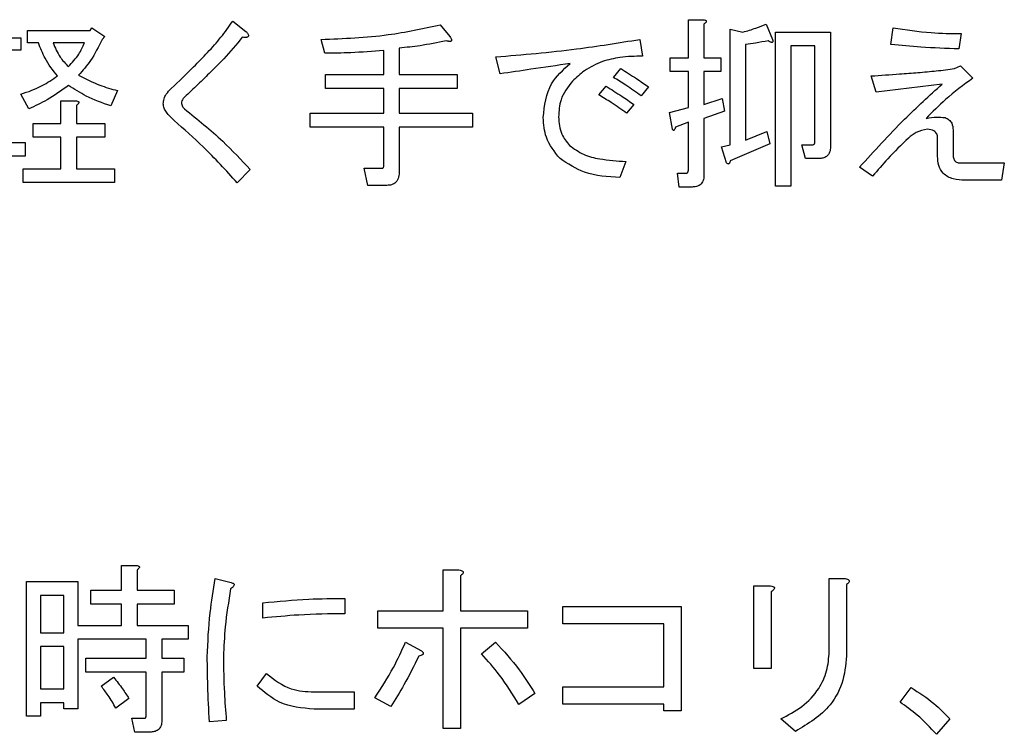
# Model space of a CAD drawing. Units: millimetres. Extents: x -66 to 476, y -1 to 283.
# Drawn here: x 72 to 76, y 235 to 237 of the extents above; entities that cross this region are included whole.
import ezdxf

# ---------------------------------------------------------------- set-up
doc = ezdxf.new("R2010")
doc.units = ezdxf.units.MM

msp = doc.modelspace()

# ---------------------------------------------------------------- linework, layer by layer
at = {"color": 7, "linetype": 'Continuous', "lineweight": 25}
for p, q in [((72.5935, 236.9666), (72.5986, 236.9768)), ((72.5986, 236.9768), (72.6443, 236.9462)), ((73.0887, 236.9996), (73.1344, 236.9641)), ((73.8101, 236.9869), (73.8431, 236.9462)), ((74.6725, 236.8725), (74.6725, 237.0047)), ((74.6725, 237.0047), (74.7241, 237.0047)), ((74.7267, 236.9895), (74.7267, 236.8725)), ((74.9428, 236.9895), (74.9656, 236.9361)), ((75.3769, 236.9183), (75.3845, 236.9768)), ((72.2554, 236.9412), (72.352, 236.9412)), ((72.352, 236.9412), (72.352, 236.8991)), ((72.3749, 236.9245), (72.3749, 236.9666)), ((72.3749, 236.9666), (72.5935, 236.9666)), ((72.6443, 236.9462), (72.6342, 236.9361)), ((74.8174, 236.57), (74.8174, 236.9717)), ((74.8174, 236.9717), (74.8614, 236.9615)), ((74.9751, 236.4251), (74.9751, 236.9615)), ((74.9751, 236.9615), (75.1665, 236.9615)), ((75.1665, 236.9615), (75.1665, 236.5623)), ((75.621, 236.9564), (75.6133, 236.903)), ((72.413, 236.9245), (72.3749, 236.9245)), ((72.5732, 236.9245), (72.4638, 236.9245)), ((73.4084, 236.8878), (73.3957, 236.9361)), ((74.5035, 236.9361), (74.5137, 236.8776)), ((74.8716, 236.9183), (74.8716, 236.5852)), ((75.1123, 236.9134), (75.0292, 236.9134)), ((75.0292, 236.9134), (75.0292, 236.4251)), ((75.1123, 236.5802), (75.1123, 236.9134)), ((72.352, 236.8991), (72.2554, 236.8991)), ((73.6136, 236.814), (73.6136, 236.8979)), ((73.6677, 236.9056), (73.6677, 236.814)), ((74.0179, 236.8166), (74.0027, 236.8751)), ((74.6097, 236.8244), (74.6097, 236.8725)), ((74.6097, 236.8725), (74.6725, 236.8725)), ((74.7267, 236.8725), (74.7851, 236.8725)), ((74.7851, 236.8725), (74.7851, 236.8244)), ((75.5981, 236.8344), (75.6184, 236.8446)), ((75.6184, 236.8446), (75.6616, 236.8013)), ((73.4109, 236.7659), (73.4109, 236.814)), ((73.4109, 236.814), (73.6136, 236.814)), ((73.6677, 236.814), (73.8686, 236.814)), ((73.8686, 236.814), (73.8686, 236.7659)), ((74.412, 236.8039), (74.4374, 236.8344)), ((74.6725, 236.8244), (74.6097, 236.8244)), ((74.6725, 236.6996), (74.6725, 236.8244)), ((74.7267, 236.8244), (74.7267, 236.7098)), ((74.7851, 236.8244), (74.7267, 236.8244)), ((75.326, 236.753), (75.3082, 236.809)), ((74.3612, 236.7428), (74.3866, 236.7734)), ((74.534, 236.7708), (74.5086, 236.7403)), ((75.5549, 236.781), (75.326, 236.753)), ((72.3799, 236.6945), (72.352, 236.7454)), ((72.6876, 236.7581), (72.6647, 236.7047)), ((73.6136, 236.7659), (73.4109, 236.7659)), ((73.6136, 236.6793), (73.6136, 236.7659)), ((73.8686, 236.7659), (73.6677, 236.7659)), ((73.6677, 236.7659), (73.6677, 236.6793)), ((72.4911, 236.6437), (72.4911, 236.7225)), ((72.4911, 236.7225), (72.5427, 236.7225)), ((72.5452, 236.7073), (72.5452, 236.6437)), ((74.4832, 236.7098), (74.4578, 236.6793)), ((74.7267, 236.7098), (74.7902, 236.7301)), ((74.7902, 236.7301), (74.7978, 236.6869)), ((73.3575, 236.6312), (73.3575, 236.6793)), ((73.3575, 236.6793), (73.6136, 236.6793)), ((73.6677, 236.6793), (73.9219, 236.6793)), ((73.9219, 236.6793), (73.9219, 236.6312)), ((74.6072, 236.6818), (74.6725, 236.6996)), ((74.6173, 236.6234), (74.6072, 236.6818)), ((74.7978, 236.6869), (74.7267, 236.6615)), ((72.3952, 236.5956), (72.3952, 236.6437)), ((72.3952, 236.6437), (72.4911, 236.6437)), ((72.5452, 236.6437), (72.6443, 236.6437)), ((72.6443, 236.6437), (72.6443, 236.5956)), ((74.6725, 236.6488), (74.6275, 236.631)), ((74.6725, 236.481), (74.6725, 236.6488)), ((74.7267, 236.6615), (74.7267, 236.4632)), ((73.6136, 236.6312), (73.3575, 236.6312)), ((73.6136, 236.4963), (73.6136, 236.6312)), ((73.9219, 236.6312), (73.6677, 236.6312)), ((73.6677, 236.6312), (73.6677, 236.4784)), ((74.8716, 236.5852), (74.9453, 236.6157)), ((74.9453, 236.6157), (74.9555, 236.5725)), ((75.593, 236.6208), (75.593, 236.5344)), ((72.2554, 236.5776), (72.3672, 236.5776)), ((72.3672, 236.5776), (72.3672, 236.5295)), ((72.4911, 236.5956), (72.3952, 236.5956)), ((72.4911, 236.4861), (72.4911, 236.5956)), ((72.6443, 236.5956), (72.5452, 236.5956)), ((72.5452, 236.5956), (72.5452, 236.4861)), ((74.7877, 236.5623), (74.8174, 236.57)), ((74.9555, 236.5725), (74.8182, 236.514)), ((75.08, 236.5219), (75.0673, 236.57)), ((75.0673, 236.57), (75.1055, 236.57)), ((75.5388, 236.5293), (75.5388, 236.5929)), ((72.3672, 236.5295), (72.2554, 236.5295)), ((74.8055, 236.5064), (74.7877, 236.5623)), ((74.4552, 236.5115), (74.4349, 236.4556)), ((75.1258, 236.5219), (75.08, 236.5219)), ((75.6235, 236.5064), (75.771, 236.5064)), ((75.771, 236.5064), (75.7608, 236.4463)), ((72.3596, 236.438), (72.3596, 236.4861)), ((72.3596, 236.4861), (72.4911, 236.4861)), ((72.5452, 236.4861), (72.6774, 236.4861)), ((72.6774, 236.4861), (72.6774, 236.438)), ((73.1497, 236.4835), (73.1039, 236.4378)), ((73.5584, 236.4284), (73.5457, 236.4886)), ((73.5457, 236.4886), (73.6092, 236.4886)), ((74.6402, 236.4227), (74.6351, 236.4708)), ((74.6351, 236.4708), (74.6656, 236.4708)), ((75.3133, 236.4607), (75.2676, 236.4912)), ((72.6774, 236.438), (72.3596, 236.438)), ((73.6245, 236.4284), (73.5584, 236.4284)), ((75.7608, 236.4463), (75.6337, 236.4463)), ((74.686, 236.4227), (74.6402, 236.4227)), ((75.0292, 236.4251), (74.9751, 236.4251)), ((72.7017, 235.02), (72.7017, 235.1064)), ((72.7017, 235.1064), (72.7533, 235.1064)), ((72.7558, 235.0912), (72.7558, 235.02)), ((73.028, 235.0607), (73.0789, 235.048)), ((73.8198, 235.0912), (73.8749, 235.0912)), ((73.8198, 234.9488), (73.8198, 235.0912)), ((73.8799, 235.0708), (73.8799, 234.9488)), ((75.1626, 234.8064), (75.1626, 235.0607)), ((75.1626, 235.0607), (75.2176, 235.0607)), ((72.3721, 234.5827), (72.3721, 235.0505)), ((72.3721, 235.0505), (72.5499, 235.0505)), ((72.5499, 235.0505), (72.5499, 234.8979)), ((74.9007, 234.748), (74.9007, 235.0352)), ((74.9007, 235.0352), (74.9583, 235.0352)), ((75.2227, 235.0403), (75.2227, 234.8039)), ((72.5018, 235.0024), (72.4202, 235.0024)), ((72.4202, 235.0024), (72.4202, 234.8725)), ((72.5018, 234.8725), (72.5018, 235.0024)), ((72.5956, 234.9719), (72.5956, 235.02)), ((72.5956, 235.02), (72.7017, 235.02)), ((72.7558, 235.02), (72.8855, 235.02)), ((72.8855, 235.02), (72.8855, 234.9719)), ((73.478, 234.992), (73.478, 234.9386)), ((74.9609, 235.0149), (74.9609, 234.748)), ((72.7017, 234.9719), (72.5956, 234.9719)), ((72.7017, 234.8979), (72.7017, 234.9719)), ((72.8855, 234.9719), (72.7558, 234.9719)), ((72.7558, 234.9719), (72.7558, 234.8979)), ((73.1933, 234.9234), (73.1933, 234.9768)), ((74.2361, 234.9039), (74.2361, 234.9641)), ((74.2361, 234.9641), (74.6479, 234.9641)), ((74.6479, 234.9641), (74.6479, 234.6005)), ((73.5927, 234.8886), (73.5927, 234.9488)), ((73.5927, 234.9488), (73.8198, 234.9488)), ((73.8799, 234.9488), (74.1138, 234.9488)), ((74.1138, 234.9488), (74.1138, 234.8886)), ((72.5499, 234.8979), (72.7017, 234.8979)), ((72.7558, 234.8979), (72.9338, 234.8979)), ((72.9338, 234.8979), (72.9338, 234.8498)), ((73.8198, 234.8886), (73.5927, 234.8886)), ((73.8198, 234.5395), (73.8198, 234.8886)), ((74.1138, 234.8886), (73.8799, 234.8886)), ((73.8799, 234.8886), (73.8799, 234.5395)), ((74.5878, 234.9039), (74.2361, 234.9039)), ((74.5878, 234.6844), (74.5878, 234.9039)), ((72.4202, 234.8725), (72.5018, 234.8725)), ((72.5018, 234.8244), (72.4202, 234.8244)), ((72.4202, 234.8244), (72.4202, 234.6768)), ((72.5018, 234.6768), (72.5018, 234.8244)), ((72.7881, 234.8498), (72.5499, 234.8498)), ((72.5499, 234.8498), (72.5499, 234.6081)), ((72.7881, 234.7835), (72.7881, 234.8498)), ((72.9338, 234.8498), (72.8422, 234.8498)), ((72.8422, 234.8498), (72.8422, 234.7835)), ((73.6893, 234.8395), (73.7452, 234.809)), ((73.9537, 234.7988), (74.002, 234.8395)), ((72.5778, 234.7354), (72.5778, 234.7835)), ((72.5778, 234.7835), (72.7881, 234.7835)), ((72.8422, 234.7835), (72.9185, 234.7835)), ((72.9185, 234.7835), (72.9185, 234.7354)), ((72.7881, 234.7354), (72.5778, 234.7354)), ((72.6312, 234.6869), (72.6744, 234.7174)), ((72.7881, 234.5852), (72.7881, 234.7354)), ((72.9185, 234.7354), (72.8422, 234.7354)), ((72.8422, 234.7354), (72.8422, 234.5674)), ((73.173, 234.6869), (73.206, 234.7301)), ((74.9609, 234.748), (74.9007, 234.748)), ((74.2361, 234.6844), (74.5878, 234.6844)), ((74.2361, 234.6242), (74.2361, 234.6844)), ((75.4085, 234.631), (75.4467, 234.6818)), ((72.4202, 234.6768), (72.5018, 234.6768)), ((73.3713, 234.6666), (73.5111, 234.6666)), ((73.5111, 234.6666), (73.5111, 234.6064)), ((74.1393, 234.6615), (74.0833, 234.6234)), ((72.5018, 234.6286), (72.4202, 234.6286)), ((72.4202, 234.6286), (72.4202, 234.5827)), ((72.5018, 234.6081), (72.5018, 234.6286)), ((72.7278, 234.6437), (72.6821, 234.6106)), ((73.6384, 234.6157), (73.5825, 234.6462)), ((74.5878, 234.6242), (74.2361, 234.6242)), ((74.5878, 234.6005), (74.5878, 234.6242)), ((72.4202, 234.5827), (72.3721, 234.5827)), ((72.5499, 234.6081), (72.5018, 234.6081)), ((73.5111, 234.6064), (73.3713, 234.6064)), ((74.6479, 234.6005), (74.5878, 234.6005)), ((72.7482, 234.5269), (72.738, 234.5751)), ((72.738, 234.5751), (72.7812, 234.5751)), ((73.0662, 234.5674), (73.0077, 234.5623)), ((75.0448, 234.5293), (74.9939, 234.5725)), ((75.5814, 234.5725), (75.5356, 234.5191)), ((72.8016, 234.5269), (72.7482, 234.5269)), ((73.8799, 234.5395), (73.8198, 234.5395))]:
    msp.add_line(p, q, dxfattribs=at)
for points, knots in [([(72.8751, 236.7657), (72.9012, 236.7905), (72.9442, 236.8313), (73.0014, 236.8908), (73.0485, 236.9424), (73.0753, 236.9806), (73.0887, 236.9996)], [0, 0, 0, 0, 0.34005, 0.560118, 0.780129, 1, 1, 1, 1]), ([(73.3957, 236.9361), (73.4739, 236.9391), (73.6135, 236.9446), (73.75, 236.974), (73.8101, 236.9869)], [0, 0, 0, 0, 0.559966, 1, 1, 1, 1]), ([(74.7241, 237.0047), (74.7263, 237.0044), (74.7295, 237.004), (74.7331, 237.0024), (74.7346, 237.0008), (74.7352, 236.999), (74.7346, 236.9971), (74.7331, 236.9951), (74.7306, 236.9924), (74.7282, 236.9906), (74.7267, 236.9895)], [0, 0, 0, 0, 0.249549, 0.374627, 0.437168, 0.499667, 0.578597, 0.657217, 0.780148, 1, 1, 1, 1]), ([(74.8614, 236.9615), (74.8769, 236.9658), (74.9046, 236.9735), (74.9311, 236.9846), (74.9428, 236.9895)], [0, 0, 0, 0, 0.559925, 1, 1, 1, 1]), ([(75.3845, 236.9768), (75.4284, 236.9698), (75.5068, 236.9574), (75.5861, 236.9567), (75.621, 236.9564)], [0, 0, 0, 0, 0.559848, 1, 1, 1, 1]), ([(73.1217, 236.9437), (73.1008, 236.9184), (73.0663, 236.8767), (73.0129, 236.8235), (72.9672, 236.779), (72.9363, 236.7498), (72.9209, 236.7352)], [0, 0, 0, 0, 0.339792, 0.559856, 0.779927, 1, 1, 1, 1]), ([(73.1344, 236.9641), (73.1367, 236.9614), (73.1402, 236.9573), (73.1431, 236.9517), (73.1436, 236.9482), (73.1424, 236.9453), (73.1395, 236.9437), (73.1356, 236.9429), (73.1296, 236.9428), (73.1248, 236.9434), (73.1217, 236.9437)], [0, 0, 0, 0, 0.2496681, 0.3746645, 0.437625, 0.4995543, 0.5787201, 0.6570569, 0.7801144, 1, 1, 1, 1]), ([(73.8431, 236.9462), (73.8449, 236.9438), (73.8475, 236.9401), (73.8498, 236.9352), (73.8497, 236.9325), (73.849, 236.9311), (73.8478, 236.9299), (73.8455, 236.9292), (73.8421, 236.929), (73.837, 236.9295), (73.833, 236.9304), (73.8304, 236.931)], [0, 0, 0, 0, 0.249267, 0.374291, 0.43761, 0.468633, 0.499694, 0.578901, 0.657174, 0.780252, 1, 1, 1, 1]), ([(72.4791, 236.809), (72.4636, 236.8288), (72.4359, 236.8641), (72.42, 236.9061), (72.413, 236.9245)], [0, 0, 0, 0, 0.559924, 1, 1, 1, 1]), ([(72.4638, 236.9245), (72.4709, 236.9072), (72.4837, 236.8763), (72.507, 236.8525), (72.5172, 236.842)], [0, 0, 0, 0, 0.558855, 1, 1, 1, 1]), ([(72.5172, 236.842), (72.5303, 236.8556), (72.5538, 236.88), (72.5672, 236.9109), (72.5732, 236.9245)], [0, 0, 0, 0, 0.559664, 1, 1, 1, 1]), ([(72.6342, 236.9361), (72.622, 236.9109), (72.6001, 236.8658), (72.5673, 236.8281), (72.5528, 236.8115)], [0, 0, 0, 0, 0.559715, 1, 1, 1, 1]), ([(73.8304, 236.931), (73.8002, 236.9249), (73.7464, 236.914), (73.6917, 236.9082), (73.6677, 236.9056)], [0, 0, 0, 0, 0.559988, 1, 1, 1, 1]), ([(74.0027, 236.8751), (74.0966, 236.8831), (74.2643, 236.8976), (74.4304, 236.9243), (74.5035, 236.9361)], [0, 0, 0, 0, 0.559986, 1, 1, 1, 1]), ([(74.9504, 236.931), (74.9357, 236.9285), (74.9095, 236.924), (74.8831, 236.92), (74.8716, 236.9183)], [0, 0, 0, 0, 0.559972, 1, 1, 1, 1]), ([(74.9656, 236.9361), (74.9662, 236.934), (74.9669, 236.931), (74.9664, 236.9275), (74.9652, 236.9262), (74.9637, 236.9256), (74.9617, 236.9257), (74.959, 236.9265), (74.9551, 236.9281), (74.9522, 236.9299), (74.9504, 236.931)], [0, 0, 0, 0, 0.2496751, 0.3429576, 0.3903554, 0.4375956, 0.5260403, 0.6140612, 0.752878, 1, 1, 1, 1]), ([(75.6133, 236.903), (75.5691, 236.9046), (75.4901, 236.9074), (75.4115, 236.9149), (75.3769, 236.9183)], [0, 0, 0, 0, 0.55999, 1, 1, 1, 1]), ([(73.6136, 236.8979), (73.5753, 236.8947), (73.507, 236.8889), (73.4385, 236.8881), (73.4084, 236.8878)], [0, 0, 0, 0, 0.5599912, 1, 1, 1, 1]), ([(74.5137, 236.8776), (74.4872, 236.8773), (74.4398, 236.8768), (74.394, 236.865), (74.3739, 236.8598)], [0, 0, 0, 0, 0.560289, 1, 1, 1, 1]), ([(74.262, 236.8522), (74.2165, 236.8454), (74.1351, 236.8334), (74.0537, 236.8217), (74.0179, 236.8166)], [0, 0, 0, 0, 0.560003, 1, 1, 1, 1]), ([(74.1679, 236.6641), (74.1728, 236.7059), (74.1815, 236.7808), (74.2374, 236.8303), (74.262, 236.8522)], [0, 0, 0, 0, 0.5589528, 1, 1, 1, 1]), ([(74.3739, 236.8598), (74.3524, 236.8501), (74.3139, 236.8326), (74.2832, 236.8038), (74.2696, 236.7912)], [0, 0, 0, 0, 0.559607, 1, 1, 1, 1]), ([(72.352, 236.7454), (72.3773, 236.7542), (72.4224, 236.77), (72.4618, 236.7971), (72.4791, 236.809)], [0, 0, 0, 0, 0.560131, 1, 1, 1, 1]), ([(72.5528, 236.8115), (72.577, 236.7991), (72.6202, 236.7769), (72.667, 236.7639), (72.6876, 236.7581)], [0, 0, 0, 0, 0.559971, 1, 1, 1, 1]), ([(74.5086, 236.7403), (74.491, 236.7528), (74.4594, 236.775), (74.4265, 236.7951), (74.412, 236.8039)], [0, 0, 0, 0, 0.559984, 1, 1, 1, 1]), ([(74.4374, 236.8344), (74.4558, 236.8231), (74.4887, 236.8028), (74.5202, 236.7806), (74.534, 236.7708)], [0, 0, 0, 0, 0.559953, 1, 1, 1, 1]), ([(75.3082, 236.809), (75.3411, 236.8112), (75.3953, 236.815), (75.4708, 236.8209), (75.5346, 236.8262), (75.5769, 236.8317), (75.5981, 236.8344)], [0, 0, 0, 0, 0.340007, 0.560017, 0.780024, 1, 1, 1, 1]), ([(72.5172, 236.7759), (72.493, 236.7583), (72.4497, 236.7269), (72.4013, 236.7044), (72.3799, 236.6945)], [0, 0, 0, 0, 0.559877, 1, 1, 1, 1]), ([(72.6647, 236.7047), (72.6357, 236.7151), (72.5839, 236.7335), (72.5376, 236.763), (72.5172, 236.7759)], [0, 0, 0, 0, 0.5602127, 1, 1, 1, 1]), ([(74.2696, 236.7912), (74.2537, 236.7705), (74.2253, 236.7334), (74.2225, 236.687), (74.2213, 236.6666)], [0, 0, 0, 0, 0.558537, 1, 1, 1, 1]), ([(74.3866, 236.7734), (74.4049, 236.7619), (74.4375, 236.7414), (74.4692, 236.7195), (74.4832, 236.7098)], [0, 0, 0, 0, 0.560014, 1, 1, 1, 1]), ([(75.2676, 236.4912), (75.3186, 236.5478), (75.4098, 236.649), (75.5105, 236.7407), (75.5549, 236.781)], [0, 0, 0, 0, 0.559951, 1, 1, 1, 1]), ([(75.6616, 236.8013), (75.6293, 236.7775), (75.5716, 236.7348), (75.5211, 236.6839), (75.4989, 236.6615)], [0, 0, 0, 0, 0.5599979, 1, 1, 1, 1]), ([(72.8471, 236.7124), (72.8477, 236.7181), (72.8488, 236.7297), (72.8582, 236.7486), (72.8687, 236.7592), (72.8751, 236.7657)], [0, 0, 0, 0, 0.28001, 0.559921, 1, 1, 1, 1]), ([(72.9209, 236.7352), (72.918, 236.7324), (72.913, 236.7273), (72.9114, 236.7205), (72.9107, 236.7174)], [0, 0, 0, 0, 0.561959, 1, 1, 1, 1]), ([(74.4578, 236.6793), (74.4402, 236.6919), (74.4089, 236.7145), (74.3758, 236.7342), (74.3612, 236.7428)], [0, 0, 0, 0, 0.5600232, 1, 1, 1, 1]), ([(72.5427, 236.7225), (72.5448, 236.7222), (72.5481, 236.7218), (72.5516, 236.7202), (72.5532, 236.7186), (72.5537, 236.7168), (72.5531, 236.7149), (72.5517, 236.7129), (72.5492, 236.7102), (72.5467, 236.7084), (72.5452, 236.7073)], [0, 0, 0, 0, 0.24943, 0.37455, 0.437782, 0.499424, 0.578374, 0.65702, 0.780649, 1, 1, 1, 1]), ([(72.8853, 236.6539), (72.8755, 236.663), (72.8619, 236.6758), (72.8493, 236.6966), (72.8479, 236.7071), (72.8471, 236.7124)], [0, 0, 0, 0, 0.560095, 0.780501, 1, 1, 1, 1]), ([(72.9107, 236.7174), (72.9111, 236.7124), (72.9117, 236.7035), (72.9181, 236.6973), (72.9209, 236.6945)], [0, 0, 0, 0, 0.559373, 1, 1, 1, 1]), ([(72.9209, 236.6945), (72.9662, 236.658), (73.0473, 236.5928), (73.1184, 236.5169), (73.1497, 236.4835)], [0, 0, 0, 0, 0.560038, 1, 1, 1, 1]), ([(74.2213, 236.6666), (74.223, 236.6458), (74.2259, 236.6087), (74.2492, 236.5801), (74.2595, 236.5674)], [0, 0, 0, 0, 0.559759, 1, 1, 1, 1]), ([(73.1039, 236.4378), (73.0652, 236.4803), (72.9962, 236.5562), (72.9192, 236.624), (72.8853, 236.6539)], [0, 0, 0, 0, 0.559959, 1, 1, 1, 1]), ([(74.2264, 236.5217), (74.2075, 236.5451), (74.1737, 236.5871), (74.1697, 236.6405), (74.1679, 236.6641)], [0, 0, 0, 0, 0.559004, 1, 1, 1, 1]), ([(75.4989, 236.6615), (75.5112, 236.6635), (75.5332, 236.667), (75.5553, 236.665), (75.565, 236.6641)], [0, 0, 0, 0, 0.561099, 1, 1, 1, 1]), ([(75.565, 236.6641), (75.5698, 236.6619), (75.5792, 236.6576), (75.5911, 236.6424), (75.5923, 236.629), (75.593, 236.6208)], [0, 0, 0, 0, 0.280607, 0.560804, 1, 1, 1, 1]), ([(74.6275, 236.631), (74.6268, 236.6287), (74.6257, 236.6253), (74.6239, 236.6216), (74.6224, 236.6201), (74.6213, 236.6196), (74.6199, 236.6199), (74.6185, 236.6214), (74.6177, 236.6227), (74.6173, 236.6234)], [0, 0, 0, 0, 0.375262, 0.562216, 0.656277, 0.703438, 0.750331, 0.875013, 1, 1, 1, 1]), ([(75.504, 236.6234), (75.4901, 236.6209), (75.4653, 236.6165), (75.4463, 236.6001), (75.4379, 236.5929)], [0, 0, 0, 0, 0.557974, 1, 1, 1, 1]), ([(75.5388, 236.5929), (75.5385, 236.5979), (75.5379, 236.6078), (75.525, 236.622), (75.512, 236.6229), (75.504, 236.6234)], [0, 0, 0, 0, 0.281435, 0.560195, 1, 1, 1, 1]), ([(74.2595, 236.5674), (74.2752, 236.556), (74.3068, 236.5331), (74.3753, 236.517), (74.4249, 236.5136), (74.4552, 236.5115)], [0, 0, 0, 0, 0.2789853, 0.5593003, 1, 1, 1, 1]), ([(75.1055, 236.57), (75.1066, 236.5701), (75.1084, 236.5703), (75.1102, 236.5718), (75.1121, 236.5748), (75.1122, 236.5778), (75.1123, 236.5802)], [0, 0, 0, 0, 0.249132, 0.375043, 0.501076, 1, 1, 1, 1]), ([(75.4379, 236.5929), (75.4134, 236.5693), (75.3697, 236.5273), (75.3306, 236.481), (75.3133, 236.4607)], [0, 0, 0, 0, 0.560019, 1, 1, 1, 1]), ([(75.1665, 236.5623), (75.1661, 236.5562), (75.1655, 236.5439), (75.1552, 236.5288), (75.1403, 236.5226), (75.1306, 236.5221), (75.1258, 236.5219)], [0, 0, 0, 0, 0.280609, 0.558965, 0.779008, 1, 1, 1, 1]), ([(75.593, 236.5344), (75.5932, 236.5298), (75.5936, 236.5208), (75.6015, 236.5098), (75.6129, 236.506), (75.6199, 236.5063), (75.6235, 236.5064)], [0, 0, 0, 0, 0.280716, 0.558447, 0.778582, 1, 1, 1, 1]), ([(73.6092, 236.4886), (73.6096, 236.4887), (73.6105, 236.4888), (73.6116, 236.4893), (73.6124, 236.4903), (73.6135, 236.4925), (73.6135, 236.4946), (73.6136, 236.4963)], [0, 0, 0, 0, 0.126338, 0.249191, 0.376863, 0.501113, 1, 1, 1, 1]), ([(74.4349, 236.4556), (74.3925, 236.4581), (74.317, 236.4626), (74.254, 236.5037), (74.2264, 236.5217)], [0, 0, 0, 0, 0.561851, 1, 1, 1, 1]), ([(74.8182, 236.514), (74.8179, 236.5123), (74.8173, 236.5088), (74.8157, 236.5049), (74.8137, 236.5031), (74.8124, 236.5027), (74.811, 236.5028), (74.8085, 236.5037), (74.8068, 236.5052), (74.8055, 236.5064)], [0, 0, 0, 0, 0.250331, 0.499639, 0.562149, 0.62506, 0.687908, 0.750965, 1, 1, 1, 1]), ([(75.6337, 236.4463), (75.6202, 236.4468), (75.5933, 236.448), (75.5582, 236.466), (75.5406, 236.4975), (75.5394, 236.5187), (75.5388, 236.5293)], [0, 0, 0, 0, 0.281066, 0.559747, 0.779361, 1, 1, 1, 1]), ([(73.6677, 236.4784), (73.6674, 236.4714), (73.6667, 236.4573), (73.6575, 236.4389), (73.6412, 236.4294), (73.6301, 236.4288), (73.6245, 236.4284)], [0, 0, 0, 0, 0.280724, 0.559673, 0.779297, 1, 1, 1, 1]), ([(74.6656, 236.4708), (74.6668, 236.471), (74.6686, 236.4712), (74.6704, 236.4727), (74.6723, 236.4756), (74.6724, 236.4786), (74.6725, 236.481)], [0, 0, 0, 0, 0.248887, 0.376009, 0.500689, 1, 1, 1, 1]), ([(74.7267, 236.4632), (74.7263, 236.457), (74.7257, 236.4447), (74.7154, 236.4297), (74.7004, 236.4234), (74.6908, 236.4229), (74.686, 236.4227)], [0, 0, 0, 0, 0.28091, 0.558914, 0.779055, 1, 1, 1, 1]), ([(72.7533, 235.1064), (72.7554, 235.1061), (72.7587, 235.1056), (72.7623, 235.1041), (72.7638, 235.1025), (72.7643, 235.1007), (72.7637, 235.0988), (72.7623, 235.0968), (72.7598, 235.0941), (72.7574, 235.0923), (72.7558, 235.0912)], [0, 0, 0, 0, 0.249498, 0.374146, 0.437354, 0.499843, 0.578759, 0.656607, 0.780181, 1, 1, 1, 1]), ([(73.0001, 234.7886), (73.0022, 234.8397), (73.0061, 234.931), (73.0213, 235.021), (73.028, 235.0607)], [0, 0, 0, 0, 0.5598354, 1, 1, 1, 1]), ([(73.8749, 235.0912), (73.8777, 235.0906), (73.8821, 235.0897), (73.8869, 235.0875), (73.8891, 235.0856), (73.8902, 235.0839), (73.8903, 235.0817), (73.8893, 235.0789), (73.8859, 235.075), (73.8823, 235.0725), (73.8799, 235.0708)], [0, 0, 0, 0, 0.249595, 0.389394, 0.444594, 0.500201, 0.561982, 0.625647, 0.749963, 1, 1, 1, 1]), ([(75.2176, 235.0607), (75.2203, 235.0601), (75.2245, 235.0591), (75.2289, 235.0568), (75.2308, 235.0549), (75.2318, 235.0532), (75.2319, 235.0511), (75.231, 235.0485), (75.2281, 235.0446), (75.2249, 235.042), (75.2227, 235.0403)], [0, 0, 0, 0, 0.249833, 0.389344, 0.44487, 0.500071, 0.562602, 0.625414, 0.750256, 1, 1, 1, 1]), ([(73.0814, 235.0251), (73.0741, 234.9812), (73.0611, 234.9028), (73.0576, 234.8235), (73.056, 234.7886)], [0, 0, 0, 0, 0.560065, 1, 1, 1, 1]), ([(73.0789, 235.048), (73.0819, 235.0473), (73.0865, 235.0463), (73.0915, 235.0437), (73.0933, 235.0411), (73.0938, 235.0377), (73.0916, 235.0337), (73.0873, 235.0293), (73.0837, 235.0267), (73.0814, 235.0251)], [0, 0, 0, 0, 0.2499371, 0.3753849, 0.438223, 0.5003698, 0.6399485, 0.7797583, 1, 1, 1, 1]), ([(74.9583, 235.0352), (74.9611, 235.0349), (74.9653, 235.0344), (74.9699, 235.0322), (74.9717, 235.0298), (74.9718, 235.0267), (74.9697, 235.0232), (74.966, 235.019), (74.9628, 235.0164), (74.9609, 235.0149)], [0, 0, 0, 0, 0.249508, 0.374376, 0.437344, 0.499536, 0.639748, 0.779972, 1, 1, 1, 1]), ([(73.1933, 234.9768), (73.2463, 234.9818), (73.3411, 234.9907), (73.4362, 234.9916), (73.478, 234.992)], [0, 0, 0, 0, 0.560041, 1, 1, 1, 1]), ([(73.478, 234.9386), (73.4248, 234.9379), (73.3296, 234.9367), (73.235, 234.9274), (73.1933, 234.9234)], [0, 0, 0, 0, 0.559931, 1, 1, 1, 1]), ([(73.5825, 234.6462), (73.6051, 234.6809), (73.6455, 234.7427), (73.6759, 234.8099), (73.6893, 234.8395)], [0, 0, 0, 0, 0.559919, 1, 1, 1, 1]), ([(74.002, 234.8395), (74.0306, 234.8085), (74.0816, 234.7532), (74.1216, 234.6895), (74.1393, 234.6615)], [0, 0, 0, 0, 0.560095, 1, 1, 1, 1]), ([(73.0077, 234.5623), (73.0054, 234.6046), (73.0013, 234.6799), (73.0004, 234.7554), (73.0001, 234.7886)], [0, 0, 0, 0, 0.560021, 1, 1, 1, 1]), ([(73.056, 234.7886), (73.0567, 234.7473), (73.0579, 234.6734), (73.0637, 234.5998), (73.0662, 234.5674)], [0, 0, 0, 0, 0.560039, 1, 1, 1, 1]), ([(73.735, 234.7912), (73.7186, 234.7575), (73.6894, 234.6974), (73.654, 234.6407), (73.6384, 234.6157)], [0, 0, 0, 0, 0.559995, 1, 1, 1, 1]), ([(73.7452, 234.809), (73.7471, 234.8073), (73.7495, 234.8052), (73.7509, 234.8016), (73.751, 234.7997), (73.7503, 234.7979), (73.746, 234.7932), (73.7402, 234.7921), (73.735, 234.7912)], [0, 0, 0, 0, 0.249982, 0.31285, 0.375755, 0.439016, 0.501945, 1, 1, 1, 1]), ([(74.0833, 234.6234), (74.0619, 234.6582), (74.0236, 234.7204), (73.975, 234.7748), (73.9537, 234.7988)], [0, 0, 0, 0, 0.559926, 1, 1, 1, 1]), ([(74.9939, 234.5725), (75.0193, 234.5858), (75.07, 234.6123), (75.1257, 234.6713), (75.1571, 234.739), (75.1607, 234.7839), (75.1626, 234.8064)], [0, 0, 0, 0, 0.280313, 0.5599, 0.779915, 1, 1, 1, 1]), ([(75.2227, 234.8039), (75.2205, 234.7714), (75.216, 234.7066), (75.1616, 234.5995), (75.089, 234.5559), (75.0448, 234.5293)], [0, 0, 0, 0, 0.280898, 0.561132, 1, 1, 1, 1]), ([(72.6744, 234.7174), (72.685, 234.7041), (72.704, 234.6804), (72.7205, 234.6549), (72.7278, 234.6437)], [0, 0, 0, 0, 0.56, 1, 1, 1, 1]), ([(73.206, 234.7301), (73.2335, 234.7089), (73.2826, 234.671), (73.3441, 234.6679), (73.3713, 234.6666)], [0, 0, 0, 0, 0.559061, 1, 1, 1, 1]), ([(72.6821, 234.6106), (72.6735, 234.6255), (72.6583, 234.6521), (72.6395, 234.6763), (72.6312, 234.6869)], [0, 0, 0, 0, 0.560252, 1, 1, 1, 1]), ([(73.3713, 234.6064), (73.3295, 234.6103), (73.2547, 234.6173), (73.198, 234.6656), (73.173, 234.6869)], [0, 0, 0, 0, 0.559433, 1, 1, 1, 1]), ([(75.4467, 234.6818), (75.4742, 234.6643), (75.5233, 234.633), (75.5637, 234.591), (75.5814, 234.5725)], [0, 0, 0, 0, 0.560003, 1, 1, 1, 1]), ([(75.5356, 234.5191), (75.5139, 234.5423), (75.4751, 234.5838), (75.4289, 234.6166), (75.4085, 234.631)], [0, 0, 0, 0, 0.5600272, 1, 1, 1, 1]), ([(72.7812, 234.5751), (72.7824, 234.5752), (72.7842, 234.5754), (72.786, 234.5769), (72.7879, 234.5799), (72.788, 234.5829), (72.7881, 234.5852)], [0, 0, 0, 0, 0.24913, 0.375062, 0.501079, 1, 1, 1, 1]), ([(72.8422, 234.5674), (72.8419, 234.5613), (72.8412, 234.549), (72.831, 234.5339), (72.816, 234.5277), (72.8064, 234.5272), (72.8016, 234.5269)], [0, 0, 0, 0, 0.280909, 0.55891, 0.779053, 1, 1, 1, 1])]:
    msp.add_open_spline(points, degree=3, knots=knots, dxfattribs=at)

doc.saveas('drawing.dxf')
